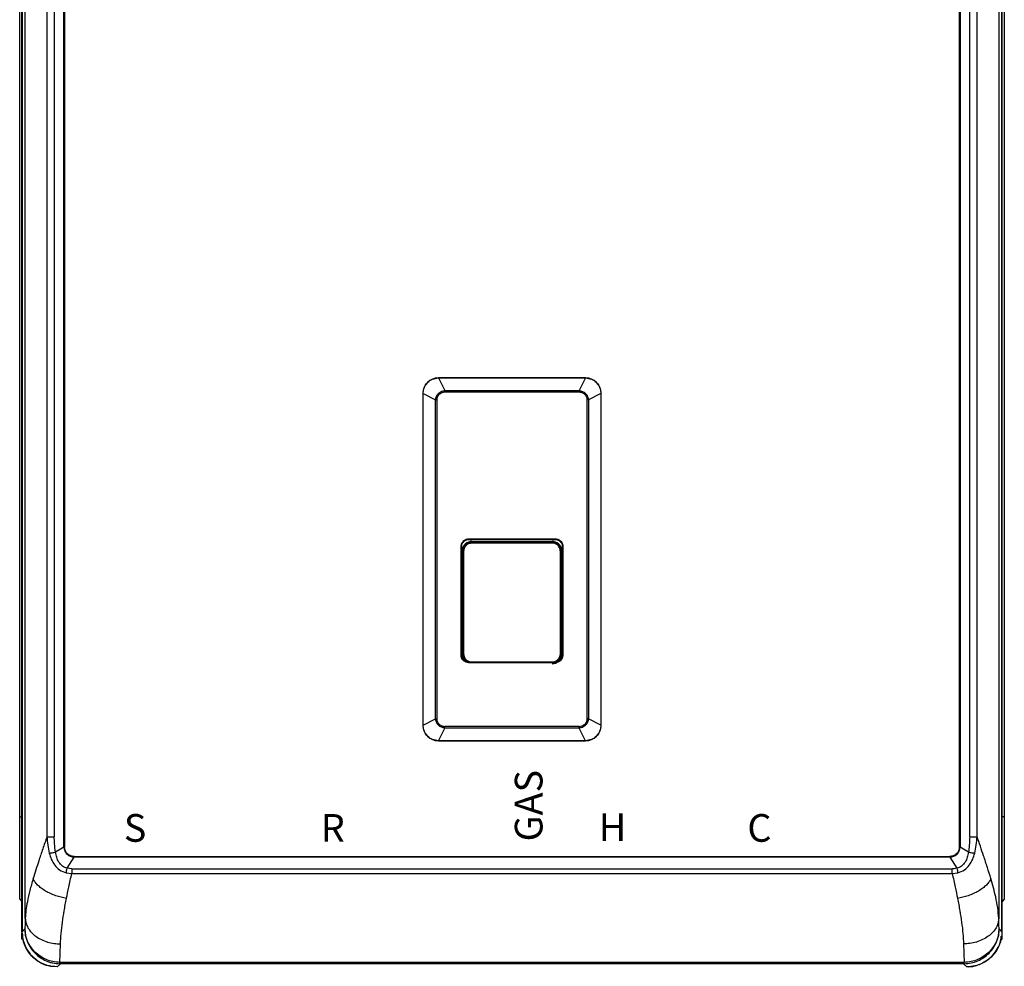
# Model space of a CAD drawing. Units: inches. Extents: x 1.9 to 13.7, y 2.2 to 8.6.
# Drawn here: x 8.7 to 10.7, y 4.8 to 6.7 of the extents above; entities that cross this region are included whole.
import ezdxf

# ---------------------------------------------------------------- set-up
doc = ezdxf.new("R2010")
doc.units = ezdxf.units.IN
doc.header["$MEASUREMENT"] = 0
doc.styles.add('ROMANS', font='romans.shx')

# ---------------------------------------------------------------- blocks, each defined once
blk = doc.blocks.new('B1')
at = {"color": 7, "linetype": 'Continuous', "lineweight": 25}
for p, q in [((-0.9911, 0.3735), (-0.9911, 1.8674)), ((-0.9907, 1.8674), (-0.9907, -1.1205)), ((-0.9907, 1.8674), (-0.9907, -1.1205)), ((0.9907, 0.1342), (0.9907, 1.8674)), ((0.9911, 0.3735), (0.9911, 1.8674)), ((-0.9843, -1.0936), (-0.9843, 1.8405)), ((0.9843, 1.8405), (0.9843, -1.0936)), ((-0.9061, -0.9491), (-0.9061, 1.696)), ((-0.9048, 1.696), (-0.9048, -0.9491)), ((0.9048, -0.9491), (0.9048, 1.696)), ((0.9061, 1.696), (0.9061, -0.9491)), ((-0.9404, 1.6754), (-0.9404, -0.9285)), ((-0.9256, 1.6754), (-0.9256, -0.9285)), ((0.9256, -0.9285), (0.9256, 1.6754)), ((0.9404, -0.9285), (0.9404, 1.6754)), ((-0.9956, -0.8879), (-0.9956, 1.6348)), ((0.9956, 1.6348), (0.9956, 0.1274)), ((-0.9911, -1.1205), (-0.9911, 0.3735)), ((0.9911, 0.1274), (0.9911, 0.3735)), ((0.9907, -1.1205), (0.9907, 0.1342)), ((0.9911, -1.1205), (0.9911, 0.1274)), ((0.9956, 0.1274), (0.9956, -0.8879)), ((-0.1487, 0), (-0.1487, -0.0002)), ((0.1487, 0), (-0.1487, 0)), ((0.1487, 0), (0.1487, -0.0002)), ((-0.1485, -0.0002), (-0.1358, -0.0258)), ((-0.1485, -0.0002), (0.1485, -0.0002)), ((0.1485, -0.0002), (0.1358, -0.0258)), ((-0.1802, -0.0315), (-0.1799, -0.0315)), ((-0.1802, -0.0315), (-0.1802, -0.7028)), ((-0.1799, -0.0317), (-0.1544, -0.0445)), ((-0.1799, -0.7026), (-0.1799, -0.0317)), ((0.1799, -0.0317), (0.1544, -0.0445)), ((0.1802, -0.0315), (0.1799, -0.0315)), ((0.1799, -0.0317), (0.1799, -0.7026)), ((0.1802, -0.7028), (0.1802, -0.0315)), ((-0.1544, -0.6898), (-0.1544, -0.0445)), ((-0.1516, -0.6898), (-0.1516, -0.0445)), ((0.1516, -0.0445), (0.1516, -0.6898)), ((0.1544, -0.0445), (0.1544, -0.6898)), ((-0.0874, -0.3256), (0.0874, -0.3256)), ((-0.0874, -0.3269), (0.0874, -0.3269)), ((-0.0811, -0.3329), (-0.0817, -0.3323)), ((-0.0809, -0.331), (0.0809, -0.331)), ((0.0811, -0.3329), (0.0817, -0.3323)), ((-0.1028, -0.5609), (-0.1028, -0.341)), ((-0.1015, -0.5609), (-0.1015, -0.341)), ((-0.1009, -0.5609), (-0.1009, -0.3483)), ((-0.0978, -0.351), (-0.0991, -0.351)), ((0.0978, -0.351), (0.0991, -0.351)), ((0.1009, -0.3483), (0.1009, -0.5609)), ((0.1015, -0.341), (0.1015, -0.5609)), ((0.1028, -0.341), (0.1028, -0.5609)), ((-0.1009, -0.5609), (-0.1015, -0.5609)), ((-0.0991, -0.5581), (-0.0998, -0.5588)), ((0.0991, -0.5581), (0.0997, -0.5588)), ((0.1009, -0.5609), (0.1015, -0.5609)), ((-0.1799, -0.7026), (-0.1544, -0.6898)), ((0.1799, -0.7026), (0.1544, -0.6898)), ((-0.1802, -0.7028), (-0.1799, -0.7028)), ((-0.1485, -0.734), (-0.1358, -0.7085)), ((0.1485, -0.734), (0.1358, -0.7085)), ((0.1802, -0.7028), (0.1799, -0.7028)), ((-0.1487, -0.7343), (-0.1487, -0.734)), ((-0.1487, -0.7343), (0.1487, -0.7343)), ((0.1485, -0.734), (-0.1485, -0.734)), ((0.1487, -0.7343), (0.1487, -0.734)), ((-0.9956, -1.0546), (-0.9956, -0.8879)), ((-0.9956, -0.8879), (-0.9911, -0.8879)), ((0.9956, -0.8879), (0.9911, -0.8879)), ((0.9956, -0.8879), (0.9956, -1.0546)), ((-0.9288, -0.9285), (-0.9256, -0.9285)), ((0.9256, -0.9285), (0.9288, -0.9285)), ((-0.9061, -0.9491), (-0.923, -0.9595)), ((-0.9061, -0.9491), (-0.9048, -0.9491)), ((0.9048, -0.9491), (0.9061, -0.9491)), ((0.923, -0.9595), (0.9061, -0.9491)), ((-0.8995, -0.9922), (-0.8856, -0.9696)), ((-0.8856, -0.9683), (-0.8856, -0.9696)), ((-0.8856, -0.9683), (0.8856, -0.9683)), ((0.8856, -0.9696), (-0.8856, -0.9696)), ((0.8856, -0.9696), (0.8856, -0.9683)), ((0.8856, -0.9696), (0.8995, -0.9922)), ((-0.8902, -0.9933), (-0.8995, -0.9922)), ((-0.8902, -0.9933), (-0.8902, -0.9965)), ((-0.8902, -0.9933), (0.8902, -0.9933)), ((0.8902, -0.9965), (0.8902, -0.9933)), ((-0.9016, -1.0013), (-0.8902, -1.0029)), ((-0.8902, -1.0029), (0.8902, -1.0029)), ((0.8902, -1.0029), (0.9016, -1.0013)), ((-0.9956, -1.0546), (-0.9911, -1.0591)), ((0.9956, -1.0546), (0.9911, -1.0591)), ((-0.985, -1.1148), (-0.9907, -1.1205)), ((0.9907, -1.1205), (0.985, -1.1148)), ((-0.9911, -1.1357), (-0.9911, -1.1227)), ((0.9911, -1.1357), (0.9911, -1.122)), ((-0.989, -1.1357), (-0.9911, -1.1357)), ((-0.9143, -1.1825), (-0.9131, -1.1452)), ((0.9131, -1.1452), (0.9143, -1.1825)), ((0.9886, -1.1357), (0.9911, -1.1357)), ((-0.9196, -1.1916), (-0.9133, -1.1854)), ((-0.9133, -1.1825), (-0.9143, -1.1825)), ((0.9133, -1.1825), (-0.9133, -1.1825)), ((-0.9133, -1.1825), (-0.9133, -1.1854)), ((0.9133, -1.1854), (-0.9133, -1.1854)), ((0.9143, -1.1825), (0.9133, -1.1825)), ((0.9133, -1.1854), (0.9133, -1.1825)), ((0.9133, -1.1854), (0.9196, -1.1916))]:
    blk.add_line(p, q, dxfattribs=at)
at = {"color": 8, "linetype": 'Continuous', "lineweight": 25}
for p, q in [((0.9907, 0.1274), (0.9907, 1.8674)), ((0.9907, -1.1205), (0.9907, 0.1274)), ((-0.0874, -0.3269), (-0.0874, -0.3274)), ((-0.0811, -0.3329), (-0.0859, -0.334)), ((0.0859, -0.3338), (0.0811, -0.3329)), ((0.0874, -0.3274), (0.0874, -0.3269)), ((-0.101, -0.341), (-0.1015, -0.341)), ((0.101, -0.341), (0.1015, -0.341)), ((-0.0814, -0.5763), (-0.0874, -0.5763)), ((-0.0867, -0.5752), (-0.0811, -0.5761)), ((-0.0811, -0.5761), (-0.0811, -0.5762)), ((0.0811, -0.5761), (0.0866, -0.5749)), ((0.0811, -0.5761), (0.0811, -0.5762)), ((0.0874, -0.5763), (0.0812, -0.5763))]:
    blk.add_line(p, q, dxfattribs=at)
at = {"color": 7, "linetype": 'Continuous', "lineweight": 25, "flags": 128}
for points in [[(-0.0991, -0.351), (-0.0991, -0.4194), (-0.0991, -0.4648), (-0.0991, -0.511), (-0.0991, -0.5581)], [(-0.0978, -0.351), (-0.0978, -0.4194), (-0.0978, -0.4648), (-0.0978, -0.511), (-0.0978, -0.5581)], [(0.0978, -0.5581), (0.0978, -0.4857), (0.0978, -0.4399), (0.0978, -0.395), (0.0978, -0.351)], [(0.0991, -0.5581), (0.0991, -0.4857), (0.0991, -0.4399), (0.0991, -0.395), (0.0991, -0.351)], [(-0.0978, -0.5581), (-0.098, -0.5581), (-0.0983, -0.5581), (-0.0985, -0.5581), (-0.0987, -0.5581), (-0.0989, -0.5581), (-0.099, -0.5581), (-0.0991, -0.5581), (-0.0991, -0.5581)], [(0.0978, -0.5581), (0.098, -0.5581), (0.0983, -0.5581), (0.0985, -0.5581), (0.0987, -0.5581), (0.0989, -0.5581), (0.099, -0.5581), (0.0991, -0.5581), (0.0991, -0.5581)]]:
    blk.add_lwpolyline(points, dxfattribs=at)
at = {"color": 7, "linetype": 'Continuous', "lineweight": 25}
for centre, radius, start, end in [((-0.1487, -0.0315), 0.0315, 90, 180), ((0.1487, -0.0315), 0.0315, 360, 90), ((-0.0809, -0.3513), 0.0203, 90, 173.4857), ((-0.0671, -0.334), 0.014, 175.78, 181.3353), ((0.0809, -0.3513), 0.0203, 6.5143, 90), ((0.0671, -0.334), 0.014, 358.6647, 4.22), ((-0.0809, -0.5581), 0.0203, 186.5143, 219.6732), ((-0.0874, -0.5609), 0.0135, 225.3864, 252.3122), ((-0.0653, -0.5751), 0.0157, 178.8174, 183.7356), ((0.0809, -0.5581), 0.0203, 270, 353.4857), ((0.0653, -0.5751), 0.0157, 356.2644, 1.1826), ((0.0874, -0.5609), 0.0135, 288.3285, 314.6136), ((-0.1487, -0.7028), 0.0315, 180, 270), ((0.1487, -0.7028), 0.0315, 270, 360)]:
    blk.add_arc(centre, radius, start, end, dxfattribs=at)
for points, knots in [([(-0.1799, -0.0315), (-0.1795, -0.0274), (-0.1785, -0.0192), (-0.1713, -0.0088), (-0.1609, -0.0016), (-0.1527, -0.0007), (-0.1487, -0.0002)], [0, 0, 0, 0, 0.25117, 0.501566, 0.751178, 1, 1, 1, 1]), ([(-0.1485, -0.0002), (-0.1486, -0.0002), (-0.1486, -0.0002), (-0.1486, -0.0002), (-0.1487, -0.0002)], [0, 0, 0, 0, 0.559809, 1, 1, 1, 1]), ([(0.1485, -0.0002), (0.1486, -0.0002), (0.1486, -0.0002), (0.1486, -0.0002), (0.1487, -0.0002)], [0, 0, 0, 0, 0.559809, 1, 1, 1, 1]), ([(0.1487, -0.0002), (0.1527, -0.0007), (0.1609, -0.0016), (0.1713, -0.0088), (0.1785, -0.0192), (0.1795, -0.0274), (0.1799, -0.0315)], [0, 0, 0, 0, 0.248822, 0.498434, 0.74883, 1, 1, 1, 1]), ([(-0.1799, -0.0315), (-0.1799, -0.0316), (-0.1799, -0.0316), (-0.1799, -0.0316), (-0.1799, -0.0317)], [0, 0, 0, 0, 0.560251, 1, 1, 1, 1]), ([(-0.1544, -0.0445), (-0.154, -0.0422), (-0.1533, -0.0373), (-0.1489, -0.0311), (-0.1427, -0.0268), (-0.138, -0.0261), (-0.1358, -0.0258)], [0, 0, 0, 0, 0.239477, 0.507408, 0.767346, 1, 1, 1, 1]), ([(-0.1516, -0.0445), (-0.1513, -0.0421), (-0.1507, -0.0374), (-0.1464, -0.0322), (-0.1411, -0.0291), (-0.1376, -0.0288), (-0.1358, -0.0286)], [0, 0, 0, 0, 0.279845, 0.569215, 0.7847, 1, 1, 1, 1]), ([(-0.1358, -0.0258), (-0.132, -0.0258), (-0.1234, -0.0258), (-0.1088, -0.0258), (-0.0908, -0.0258), (-0.0705, -0.0258), (-0.0498, -0.0258), (-0.0309, -0.0258), (-0.0147, -0.0258), (-0.0004, -0.0258), (0.014, -0.0258), (0.0303, -0.0258), (0.0495, -0.0258), (0.0703, -0.0258), (0.0907, -0.0258), (0.1087, -0.0258), (0.1233, -0.0258), (0.132, -0.0258), (0.1358, -0.0258)], [0, 0, 0, 0, 0.041709, 0.095122, 0.16108, 0.240235, 0.320161, 0.389632, 0.449344, 0.498852, 0.547828, 0.60833, 0.679013, 0.759029, 0.838444, 0.904618, 0.958187, 1, 1, 1, 1]), ([(-0.1358, -0.0258), (-0.1358, -0.0262), (-0.1358, -0.0271), (-0.1358, -0.0281), (-0.1358, -0.0286)], [0, 0, 0, 0, 0.499443, 1, 1, 1, 1]), ([(0.1358, -0.0258), (0.1358, -0.0262), (0.1358, -0.0271), (0.1358, -0.0281), (0.1358, -0.0286)], [0, 0, 0, 0, 0.500259, 1, 1, 1, 1]), ([(0.1358, -0.0258), (0.1381, -0.0262), (0.1429, -0.0269), (0.1491, -0.0313), (0.1533, -0.0375), (0.154, -0.0422), (0.1544, -0.0445)], [0, 0, 0, 0, 0.239701, 0.50862, 0.767567, 1, 1, 1, 1]), ([(0.1358, -0.0286), (0.1381, -0.0289), (0.1428, -0.0295), (0.1481, -0.0339), (0.1511, -0.0391), (0.1515, -0.0427), (0.1516, -0.0445)], [0, 0, 0, 0, 0.2798479, 0.5694603, 0.7859822, 1, 1, 1, 1]), ([(0.1799, -0.0317), (0.1799, -0.0316), (0.1799, -0.0316), (0.1799, -0.0316), (0.1799, -0.0315)], [0, 0, 0, 0, 0.559977, 1, 1, 1, 1]), ([(-0.1544, -0.0445), (-0.1539, -0.0445), (-0.1531, -0.0445), (-0.1521, -0.0445), (-0.1516, -0.0445)], [0, 0, 0, 0, 0.500384, 1, 1, 1, 1]), ([(0.1544, -0.0445), (0.1539, -0.0445), (0.1531, -0.0445), (0.1521, -0.0445), (0.1516, -0.0445)], [0, 0, 0, 0, 0.500012, 1, 1, 1, 1]), ([(-0.1028, -0.341), (-0.1025, -0.3388), (-0.102, -0.3342), (-0.0978, -0.3292), (-0.0927, -0.3261), (-0.0892, -0.3258), (-0.0874, -0.3256)], [0, 0, 0, 0, 0.279146, 0.559163, 0.780228, 1, 1, 1, 1]), ([(-0.1015, -0.341), (-0.1013, -0.3392), (-0.101, -0.3365), (-0.0992, -0.3333), (-0.0972, -0.3307), (-0.0945, -0.3287), (-0.0911, -0.3272), (-0.0887, -0.327), (-0.0874, -0.3269)], [0, 0, 0, 0, 0.239472, 0.367126, 0.499705, 0.678359, 0.82141, 1, 1, 1, 1]), ([(-0.0998, -0.3503), (-0.0994, -0.3476), (-0.0988, -0.3423), (-0.0939, -0.3364), (-0.088, -0.3329), (-0.0838, -0.3325), (-0.0817, -0.3323)], [0, 0, 0, 0, 0.279166, 0.558586, 0.779166, 1, 1, 1, 1]), ([(-0.0991, -0.351), (-0.0988, -0.3486), (-0.0983, -0.3439), (-0.0941, -0.338), (-0.0897, -0.3345), (-0.0867, -0.3341), (-0.0861, -0.3339)], [0, 0, 0, 0, 0.3026795, 0.6106153, 0.9153427, 1, 1, 1, 1]), ([(-0.0859, -0.334), (-0.0869, -0.3342), (-0.0904, -0.3348), (-0.0949, -0.3389), (-0.0985, -0.3447), (-0.0989, -0.3489), (-0.0991, -0.351)], [0, 0, 0, 0, 0.127198, 0.465368, 0.732085, 1, 1, 1, 1]), ([(-0.0811, -0.3343), (-0.0835, -0.3346), (-0.0884, -0.3352), (-0.0939, -0.3397), (-0.0972, -0.3452), (-0.0976, -0.349), (-0.0978, -0.351)], [0, 0, 0, 0, 0.280658, 0.55941, 0.779222, 1, 1, 1, 1]), ([(-0.0874, -0.3256), (-0.0874, -0.3257), (-0.0874, -0.3259), (-0.0874, -0.3262), (-0.0874, -0.3266), (-0.0874, -0.3268), (-0.0874, -0.3269), (-0.0874, -0.3269), (-0.0874, -0.3269)], [0, 0, 0, 0, 0.131767, 0.260733, 0.500199, 0.739387, 0.868258, 1, 1, 1, 1]), ([(-0.0817, -0.3323), (-0.0512, -0.3323), (0.0032, -0.3323), (0.0577, -0.3323), (0.0817, -0.3323)], [0, 0, 0, 0, 0.559984, 1, 1, 1, 1]), ([(0.0811, -0.3329), (0.0508, -0.3329), (-0.0032, -0.333), (-0.0573, -0.3329), (-0.0811, -0.3329)], [0, 0, 0, 0, 0.559992, 1, 1, 1, 1]), ([(0.0811, -0.3343), (0.0508, -0.3343), (-0.0032, -0.3343), (-0.0573, -0.3343), (-0.0811, -0.3343)], [0, 0, 0, 0, 0.559992, 1, 1, 1, 1]), ([(0.0978, -0.351), (0.0975, -0.3485), (0.0968, -0.3436), (0.0924, -0.3381), (0.0869, -0.3349), (0.083, -0.3345), (0.0811, -0.3343)], [0, 0, 0, 0, 0.280065, 0.558397, 0.778776, 1, 1, 1, 1]), ([(0.0817, -0.3323), (0.0844, -0.3326), (0.0897, -0.3333), (0.0956, -0.3381), (0.0991, -0.3441), (0.0995, -0.3482), (0.0997, -0.3503)], [0, 0, 0, 0, 0.279884, 0.559532, 0.779777, 1, 1, 1, 1]), ([(0.0991, -0.351), (0.0987, -0.3483), (0.0981, -0.343), (0.0932, -0.3372), (0.0888, -0.3342), (0.0864, -0.3339), (0.0859, -0.3338)], [0, 0, 0, 0, 0.340061, 0.677964, 0.945458, 1, 1, 1, 1]), ([(0.0874, -0.3256), (0.0874, -0.3257), (0.0874, -0.3259), (0.0874, -0.3262), (0.0874, -0.3266), (0.0874, -0.3268), (0.0874, -0.3269), (0.0874, -0.3269), (0.0874, -0.3269)], [0, 0, 0, 0, 0.131779, 0.260645, 0.499685, 0.739143, 0.868147, 1, 1, 1, 1]), ([(0.0874, -0.3256), (0.0897, -0.3259), (0.0942, -0.3265), (0.0993, -0.3306), (0.1023, -0.3357), (0.1027, -0.3392), (0.1028, -0.341)], [0, 0, 0, 0, 0.2792502, 0.5592966, 0.780314, 1, 1, 1, 1]), ([(0.0874, -0.3269), (0.0887, -0.327), (0.0911, -0.3272), (0.0945, -0.3287), (0.0972, -0.3307), (0.0992, -0.3333), (0.101, -0.3365), (0.1013, -0.3392), (0.1015, -0.341)], [0, 0, 0, 0, 0.178922, 0.322068, 0.500205, 0.632821, 0.760505, 1, 1, 1, 1]), ([(-0.1028, -0.341), (-0.1027, -0.341), (-0.1023, -0.341), (-0.1019, -0.341), (-0.1015, -0.341), (-0.1015, -0.341), (-0.1015, -0.341)], [0, 0, 0, 0, 0.249986, 0.499972, 0.749966, 1, 1, 1, 1]), ([(0.1028, -0.341), (0.1027, -0.341), (0.1023, -0.341), (0.1019, -0.341), (0.1015, -0.341), (0.1015, -0.341), (0.1015, -0.341)], [0, 0, 0, 0, 0.249986, 0.499972, 0.749966, 1, 1, 1, 1]), ([(-0.0874, -0.5763), (-0.0897, -0.576), (-0.0942, -0.5754), (-0.0993, -0.5713), (-0.1023, -0.5662), (-0.1027, -0.5626), (-0.1028, -0.5609)], [0, 0, 0, 0, 0.27925, 0.559296, 0.780311, 1, 1, 1, 1]), ([(-0.1028, -0.5609), (-0.1027, -0.5609), (-0.1023, -0.5609), (-0.1019, -0.5609), (-0.1015, -0.5609), (-0.1015, -0.5609), (-0.1015, -0.5609)], [0, 0, 0, 0, 0.249986, 0.499972, 0.749966, 1, 1, 1, 1]), ([(-0.0874, -0.5749), (-0.0887, -0.5748), (-0.0911, -0.5746), (-0.0945, -0.5732), (-0.0972, -0.5711), (-0.0992, -0.5686), (-0.101, -0.5653), (-0.1013, -0.5626), (-0.1015, -0.5609)], [0, 0, 0, 0, 0.178922, 0.322068, 0.500205, 0.632821, 0.760505, 1, 1, 1, 1]), ([(-0.0915, -0.5735), (-0.0929, -0.5726), (-0.0962, -0.5704), (-0.0991, -0.565), (-0.0996, -0.5609), (-0.0998, -0.5588)], [0, 0, 0, 0, 0.299934, 0.650044, 1, 1, 1, 1]), ([(-0.0991, -0.5581), (-0.0987, -0.5608), (-0.0981, -0.5661), (-0.0932, -0.5718), (-0.089, -0.5748), (-0.0868, -0.5751), (-0.0867, -0.5752)], [0, 0, 0, 0, 0.350339, 0.700742, 0.97707, 1, 1, 1, 1]), ([(-0.0978, -0.5581), (-0.0975, -0.5606), (-0.0968, -0.5655), (-0.0924, -0.5709), (-0.0869, -0.5742), (-0.083, -0.5746), (-0.0811, -0.5748)], [0, 0, 0, 0, 0.279422, 0.558933, 0.779397, 1, 1, 1, 1]), ([(-0.0874, -0.5763), (-0.0874, -0.5762), (-0.0874, -0.576), (-0.0874, -0.5757), (-0.0874, -0.5753), (-0.0874, -0.5751), (-0.0874, -0.5749), (-0.0874, -0.5749), (-0.0874, -0.5749)], [0, 0, 0, 0, 0.1317799, 0.2606469, 0.4996882, 0.7391479, 0.8681423, 1, 1, 1, 1]), ([(-0.0811, -0.5748), (-0.0508, -0.5748), (0.0032, -0.5748), (0.0573, -0.5748), (0.0811, -0.5748)], [0, 0, 0, 0, 0.559992, 1, 1, 1, 1]), ([(-0.0811, -0.5761), (-0.0508, -0.5761), (0.0032, -0.5761), (0.0573, -0.5761), (0.0811, -0.5761)], [0, 0, 0, 0, 0.559992, 1, 1, 1, 1]), ([(0.0811, -0.5748), (0.0835, -0.5745), (0.0884, -0.5738), (0.0939, -0.5694), (0.0972, -0.5639), (0.0976, -0.56), (0.0978, -0.5581)], [0, 0, 0, 0, 0.279879, 0.559522, 0.779773, 1, 1, 1, 1]), ([(0.0866, -0.5749), (0.0873, -0.5748), (0.0906, -0.5742), (0.0949, -0.5702), (0.0985, -0.5644), (0.0989, -0.5602), (0.0991, -0.5581)], [0, 0, 0, 0, 0.097632, 0.447999, 0.724002, 1, 1, 1, 1]), ([(0.1028, -0.5609), (0.1025, -0.5631), (0.102, -0.5676), (0.0978, -0.5727), (0.0927, -0.5757), (0.0892, -0.5761), (0.0874, -0.5763)], [0, 0, 0, 0, 0.279146, 0.559163, 0.780228, 1, 1, 1, 1]), ([(0.1015, -0.5609), (0.1013, -0.5626), (0.101, -0.5653), (0.0992, -0.5686), (0.0972, -0.5711), (0.0945, -0.5732), (0.0911, -0.5746), (0.0887, -0.5748), (0.0874, -0.5749)], [0, 0, 0, 0, 0.239472, 0.367126, 0.499705, 0.678359, 0.82141, 1, 1, 1, 1]), ([(0.0874, -0.5763), (0.0874, -0.5762), (0.0874, -0.576), (0.0874, -0.5757), (0.0874, -0.5753), (0.0874, -0.5751), (0.0874, -0.5749), (0.0874, -0.5749), (0.0874, -0.5749)], [0, 0, 0, 0, 0.131756, 0.260618, 0.499995, 0.73935, 0.868237, 1, 1, 1, 1]), ([(0.0997, -0.5588), (0.0994, -0.5614), (0.0987, -0.5666), (0.095, -0.5718), (0.0922, -0.5733), (0.0916, -0.5736)], [0, 0, 0, 0, 0.447568, 0.895286, 1, 1, 1, 1]), ([(0.1028, -0.5609), (0.1027, -0.5609), (0.1023, -0.5609), (0.1019, -0.5609), (0.1015, -0.5609), (0.1015, -0.5609), (0.1015, -0.5609)], [0, 0, 0, 0, 0.249986, 0.499972, 0.749966, 1, 1, 1, 1]), ([(-0.1358, -0.7085), (-0.1381, -0.7081), (-0.1429, -0.7074), (-0.1491, -0.703), (-0.1533, -0.6968), (-0.154, -0.6921), (-0.1544, -0.6898)], [0, 0, 0, 0, 0.2397012, 0.5086216, 0.7675678, 1, 1, 1, 1]), ([(-0.1544, -0.6898), (-0.1539, -0.6898), (-0.1531, -0.6898), (-0.1521, -0.6898), (-0.1516, -0.6898)], [0, 0, 0, 0, 0.500012, 1, 1, 1, 1]), ([(-0.1358, -0.7057), (-0.1381, -0.7054), (-0.1428, -0.7048), (-0.1481, -0.7004), (-0.1511, -0.6952), (-0.1515, -0.6916), (-0.1516, -0.6898)], [0, 0, 0, 0, 0.279848, 0.569461, 0.785985, 1, 1, 1, 1]), ([(0.1516, -0.6898), (0.1513, -0.6922), (0.1507, -0.6969), (0.1464, -0.7021), (0.1411, -0.7052), (0.1376, -0.7055), (0.1358, -0.7057)], [0, 0, 0, 0, 0.279844, 0.569215, 0.7847, 1, 1, 1, 1]), ([(0.1544, -0.6898), (0.154, -0.6921), (0.1533, -0.697), (0.1489, -0.7032), (0.1427, -0.7074), (0.138, -0.7082), (0.1358, -0.7085)], [0, 0, 0, 0, 0.239477, 0.507407, 0.767346, 1, 1, 1, 1]), ([(0.1544, -0.6898), (0.1539, -0.6898), (0.1531, -0.6898), (0.1521, -0.6898), (0.1516, -0.6898)], [0, 0, 0, 0, 0.500384, 1, 1, 1, 1]), ([(-0.1799, -0.7026), (-0.1799, -0.7027), (-0.1799, -0.7027), (-0.1799, -0.7027), (-0.1799, -0.7028)], [0, 0, 0, 0, 0.5594322, 1, 1, 1, 1]), ([(-0.1487, -0.734), (-0.1527, -0.7336), (-0.1609, -0.7326), (-0.1713, -0.7254), (-0.1785, -0.7151), (-0.1795, -0.7069), (-0.1799, -0.7028)], [0, 0, 0, 0, 0.248822, 0.498435, 0.748831, 1, 1, 1, 1]), ([(-0.1358, -0.7085), (-0.1358, -0.7081), (-0.1358, -0.7072), (-0.1358, -0.7062), (-0.1358, -0.7056)], [0, 0, 0, 0, 0.500248, 1, 1, 1, 1]), ([(0.1358, -0.7085), (0.132, -0.7085), (0.1234, -0.7085), (0.1088, -0.7085), (0.0908, -0.7085), (0.0705, -0.7085), (0.0498, -0.7085), (0.0309, -0.7085), (0.0147, -0.7085), (0.0004, -0.7085), (-0.014, -0.7085), (-0.0303, -0.7085), (-0.0495, -0.7085), (-0.0703, -0.7085), (-0.0907, -0.7085), (-0.1087, -0.7085), (-0.1233, -0.7085), (-0.132, -0.7085), (-0.1358, -0.7085)], [0, 0, 0, 0, 0.041709, 0.095122, 0.16108, 0.240235, 0.320161, 0.389632, 0.449344, 0.498852, 0.547828, 0.60833, 0.679013, 0.759029, 0.838444, 0.904618, 0.958187, 1, 1, 1, 1]), ([(0.1358, -0.7085), (0.1358, -0.7081), (0.1358, -0.7072), (0.1358, -0.7062), (0.1358, -0.7057)], [0, 0, 0, 0, 0.499453, 1, 1, 1, 1]), ([(0.1799, -0.7028), (0.1795, -0.7069), (0.1785, -0.7151), (0.1713, -0.7254), (0.1609, -0.7326), (0.1527, -0.7336), (0.1487, -0.734)], [0, 0, 0, 0, 0.251169, 0.501565, 0.751178, 1, 1, 1, 1]), ([(0.1799, -0.7028), (0.1799, -0.7027), (0.1799, -0.7027), (0.1799, -0.7027), (0.1799, -0.7026)], [0, 0, 0, 0, 0.560524, 1, 1, 1, 1]), ([(-0.1487, -0.734), (-0.1486, -0.734), (-0.1486, -0.734), (-0.1486, -0.734), (-0.1485, -0.734)], [0, 0, 0, 0, 0.560218, 1, 1, 1, 1]), ([(0.1485, -0.734), (0.1486, -0.734), (0.1486, -0.734), (0.1486, -0.734), (0.1487, -0.734)], [0, 0, 0, 0, 0.559809, 1, 1, 1, 1]), ([(-0.9404, -0.9285), (-0.9433, -0.9366), (-0.9491, -0.9529), (-0.9586, -0.9818), (-0.9647, -1.0012), (-0.9684, -1.0131)], [0, 0, 0, 0, 0.2776054, 0.5563377, 1, 1, 1, 1]), ([(-0.9404, -0.9285), (-0.94, -0.934), (-0.9393, -0.9452), (-0.937, -0.9561), (-0.9358, -0.9616)], [0, 0, 0, 0, 0.498909, 1, 1, 1, 1]), ([(-0.9404, -0.9285), (-0.9397, -0.9285), (-0.9384, -0.9285), (-0.9355, -0.9285), (-0.9323, -0.9285), (-0.93, -0.9285), (-0.9288, -0.9285)], [0, 0, 0, 0, 0.250005, 0.499999, 0.749999, 1, 1, 1, 1]), ([(-0.923, -0.9595), (-0.9239, -0.9538), (-0.9253, -0.9435), (-0.9255, -0.9331), (-0.9256, -0.9285)], [0, 0, 0, 0, 0.55989, 1, 1, 1, 1]), ([(0.9256, -0.9285), (0.9254, -0.9343), (0.9252, -0.9447), (0.9237, -0.955), (0.923, -0.9595)], [0, 0, 0, 0, 0.559888, 1, 1, 1, 1]), ([(0.9288, -0.9285), (0.93, -0.9285), (0.9323, -0.9285), (0.9355, -0.9285), (0.9384, -0.9285), (0.9397, -0.9285), (0.9404, -0.9285)], [0, 0, 0, 0, 0.250001, 0.500001, 0.749995, 1, 1, 1, 1]), ([(0.9358, -0.9616), (0.937, -0.9561), (0.9393, -0.9452), (0.94, -0.934), (0.9404, -0.9285)], [0, 0, 0, 0, 0.501093, 1, 1, 1, 1]), ([(0.9684, -1.0131), (0.9661, -1.0056), (0.9615, -0.9905), (0.9522, -0.9624), (0.9449, -0.9413), (0.9404, -0.9285)], [0, 0, 0, 0, 0.28333, 0.563462, 1, 1, 1, 1]), ([(-0.9061, -0.9491), (-0.9057, -0.9518), (-0.905, -0.9571), (-0.9002, -0.9637), (-0.8936, -0.9685), (-0.8883, -0.9692), (-0.8856, -0.9696)], [0, 0, 0, 0, 0.250554, 0.499335, 0.748528, 1, 1, 1, 1]), ([(-0.8856, -0.9683), (-0.8884, -0.968), (-0.8941, -0.9672), (-0.9004, -0.9621), (-0.9041, -0.9557), (-0.9046, -0.9513), (-0.9048, -0.9491)], [0, 0, 0, 0, 0.280193, 0.560255, 0.780209, 1, 1, 1, 1]), ([(0.8856, -0.9696), (0.8883, -0.9692), (0.8936, -0.9685), (0.9002, -0.9637), (0.905, -0.9571), (0.9057, -0.9518), (0.9061, -0.9491)], [0, 0, 0, 0, 0.251471, 0.500663, 0.749444, 1, 1, 1, 1]), ([(0.9048, -0.9491), (0.9044, -0.9519), (0.9037, -0.9576), (0.8986, -0.9639), (0.8923, -0.9676), (0.8878, -0.9681), (0.8856, -0.9683)], [0, 0, 0, 0, 0.2793404, 0.5585462, 0.7789704, 1, 1, 1, 1]), ([(-0.9358, -0.9616), (-0.935, -0.9614), (-0.9332, -0.9612), (-0.9299, -0.9607), (-0.9264, -0.9601), (-0.9242, -0.9597), (-0.923, -0.9595)], [0, 0, 0, 0, 0.2456854, 0.4999976, 0.7543107, 1, 1, 1, 1]), ([(-0.9358, -0.9616), (-0.9346, -0.9658), (-0.9321, -0.9743), (-0.9251, -0.986), (-0.9152, -0.9963), (-0.9062, -0.9996), (-0.9016, -1.0013)], [0, 0, 0, 0, 0.236874, 0.482012, 0.737029, 1, 1, 1, 1]), ([(-0.8995, -0.9922), (-0.9012, -0.9917), (-0.9046, -0.9908), (-0.9107, -0.9869), (-0.9166, -0.98), (-0.9212, -0.9701), (-0.9224, -0.963), (-0.923, -0.9595)], [0, 0, 0, 0, 0.122717, 0.247572, 0.499063, 0.751666, 1, 1, 1, 1]), ([(0.923, -0.9595), (0.9224, -0.963), (0.9212, -0.9701), (0.9166, -0.98), (0.9107, -0.9869), (0.9046, -0.9908), (0.9012, -0.9917), (0.8995, -0.9922)], [0, 0, 0, 0, 0.248308, 0.500881, 0.752346, 0.877181, 1, 1, 1, 1]), ([(0.9016, -1.0013), (0.9062, -0.9996), (0.9152, -0.9963), (0.9251, -0.986), (0.9321, -0.9743), (0.9346, -0.9658), (0.9358, -0.9616)], [0, 0, 0, 0, 0.2629696, 0.5179875, 0.7631257, 1, 1, 1, 1]), ([(0.923, -0.9595), (0.9242, -0.9597), (0.9264, -0.9601), (0.9299, -0.9607), (0.9332, -0.9612), (0.935, -0.9614), (0.9358, -0.9616)], [0, 0, 0, 0, 0.245689, 0.500002, 0.754315, 1, 1, 1, 1]), ([(-0.9016, -1.0013), (-0.9013, -0.9998), (-0.9006, -0.9969), (-0.8999, -0.9938), (-0.8995, -0.9922)], [0, 0, 0, 0, 0.500004, 1, 1, 1, 1]), ([(0.8995, -0.9922), (0.8978, -0.9926), (0.8947, -0.9932), (0.8916, -0.9933), (0.8902, -0.9933)], [0, 0, 0, 0, 0.559785, 1, 1, 1, 1]), ([(0.8995, -0.9922), (0.8999, -0.9938), (0.9006, -0.9969), (0.9013, -0.9998), (0.9016, -1.0013)], [0, 0, 0, 0, 0.499997, 1, 1, 1, 1]), ([(-0.9684, -1.0131), (-0.9707, -1.0211), (-0.9753, -1.0373), (-0.98, -1.0585), (-0.9832, -1.0774), (-0.9839, -1.0882), (-0.9843, -1.0936)], [0, 0, 0, 0, 0.274893, 0.55356, 0.775521, 1, 1, 1, 1]), ([(-0.9009, -1.053), (-0.9045, -1.0523), (-0.9119, -1.051), (-0.9229, -1.0477), (-0.9336, -1.0434), (-0.9435, -1.0383), (-0.9523, -1.0324), (-0.9594, -1.0261), (-0.965, -1.0196), (-0.9673, -1.0153), (-0.9684, -1.0131)], [0, 0, 0, 0, 0.119234, 0.243209, 0.37073, 0.5, 0.629269, 0.756791, 0.880765, 1, 1, 1, 1]), ([(-0.9009, -1.053), (-0.8994, -1.0454), (-0.896, -1.029), (-0.8923, -1.012), (-0.8902, -1.0029)], [0, 0, 0, 0, 0.465085, 1, 1, 1, 1]), ([(-0.8902, -0.9965), (-0.8902, -0.9976), (-0.8902, -0.9998), (-0.8902, -1.0019), (-0.8902, -1.0029)], [0, 0, 0, 0, 0.5000015, 1, 1, 1, 1]), ([(0.8902, -1.0029), (0.8902, -1.0019), (0.8902, -0.9998), (0.8902, -0.9976), (0.8902, -0.9965)], [0, 0, 0, 0, 0.4999985, 1, 1, 1, 1]), ([(0.8902, -1.0029), (0.8923, -1.012), (0.896, -1.029), (0.8994, -1.0454), (0.9009, -1.053)], [0, 0, 0, 0, 0.534848, 1, 1, 1, 1]), ([(0.9684, -1.0131), (0.9673, -1.0153), (0.965, -1.0196), (0.9594, -1.0261), (0.9523, -1.0324), (0.9435, -1.0383), (0.9336, -1.0434), (0.9229, -1.0477), (0.9119, -1.051), (0.9045, -1.0523), (0.9009, -1.053)], [0, 0, 0, 0, 0.119235, 0.243209, 0.370731, 0.5, 0.62927, 0.756792, 0.880765, 1, 1, 1, 1]), ([(0.9843, -1.0936), (0.9838, -1.0867), (0.9827, -1.0729), (0.9787, -1.052), (0.9739, -1.0321), (0.9702, -1.0194), (0.9684, -1.0131)], [0, 0, 0, 0, 0.285301, 0.566252, 0.784398, 1, 1, 1, 1]), ([(-0.9131, -1.1452), (-0.9128, -1.1383), (-0.9121, -1.1241), (-0.9094, -1.1017), (-0.9057, -1.0779), (-0.9026, -1.0615), (-0.9009, -1.053)], [0, 0, 0, 0, 0.242753, 0.500658, 0.740833, 1, 1, 1, 1]), ([(0.9009, -1.053), (0.9026, -1.0615), (0.9057, -1.0779), (0.9094, -1.1017), (0.9121, -1.1241), (0.9128, -1.1383), (0.9131, -1.1452)], [0, 0, 0, 0, 0.259198, 0.499341, 0.757248, 1, 1, 1, 1]), ([(-0.9843, -1.0936), (-0.9844, -1.0977), (-0.9847, -1.1049), (-0.9849, -1.1118), (-0.985, -1.1148)], [0, 0, 0, 0, 0.560286, 1, 1, 1, 1]), ([(-0.9843, -1.0936), (-0.984, -1.0968), (-0.9833, -1.1032), (-0.9792, -1.1127), (-0.9725, -1.1218), (-0.9633, -1.13), (-0.952, -1.1367), (-0.9394, -1.1415), (-0.9263, -1.1445), (-0.9174, -1.145), (-0.9131, -1.1452)], [0, 0, 0, 0, 0.11686, 0.240296, 0.368897, 0.5, 0.631103, 0.759704, 0.88314, 1, 1, 1, 1]), ([(0.9843, -1.0936), (0.984, -1.0967), (0.9833, -1.1032), (0.9792, -1.1127), (0.9725, -1.1218), (0.9633, -1.13), (0.952, -1.1367), (0.9394, -1.1415), (0.9263, -1.1445), (0.9174, -1.145), (0.9131, -1.1452)], [0, 0, 0, 0, 0.11674, 0.240282, 0.368817, 0.5, 0.631184, 0.759718, 0.88326, 1, 1, 1, 1]), ([(0.985, -1.1148), (0.9849, -1.1109), (0.9846, -1.1041), (0.9844, -1.0968), (0.9843, -1.0936)], [0, 0, 0, 0, 0.559687, 1, 1, 1, 1]), ([(-0.9143, -1.1825), (-0.919, -1.1822), (-0.9285, -1.1815), (-0.942, -1.1771), (-0.9543, -1.1705), (-0.965, -1.1618), (-0.9736, -1.1515), (-0.98, -1.1399), (-0.9841, -1.1276), (-0.9847, -1.119), (-0.985, -1.1148)], [0, 0, 0, 0, 0.125859, 0.251956, 0.377152, 0.502547, 0.627331, 0.751499, 0.875833, 1, 1, 1, 1]), ([(-0.985, -1.1148), (-0.9849, -1.1179), (-0.9846, -1.124), (-0.9827, -1.1327), (-0.9794, -1.1425), (-0.9738, -1.1531), (-0.9651, -1.1639), (-0.9544, -1.1729), (-0.9441, -1.1787), (-0.9354, -1.182), (-0.9263, -1.1845), (-0.9192, -1.185), (-0.9145, -1.1853)], [0, 0, 0, 0, 0.088189, 0.16808, 0.248619, 0.372708, 0.497411, 0.625436, 0.747892, 0.811689, 0.874973, 1, 1, 1, 1]), ([(0.985, -1.1148), (0.9847, -1.119), (0.9841, -1.1276), (0.98, -1.1399), (0.9736, -1.1515), (0.965, -1.1618), (0.9543, -1.1705), (0.942, -1.1771), (0.9285, -1.1815), (0.919, -1.1822), (0.9143, -1.1825)], [0, 0, 0, 0, 0.124167, 0.248501, 0.372669, 0.497454, 0.622849, 0.748045, 0.874141, 1, 1, 1, 1]), ([(0.9145, -1.1853), (0.9192, -1.185), (0.9287, -1.1843), (0.9421, -1.1798), (0.9544, -1.173), (0.9651, -1.1639), (0.9738, -1.1531), (0.9794, -1.1425), (0.9827, -1.1327), (0.9846, -1.124), (0.9849, -1.1179), (0.985, -1.1148)], [0, 0, 0, 0, 0.12505, 0.251983, 0.374461, 0.502505, 0.627229, 0.751339, 0.831895, 0.911801, 1, 1, 1, 1]), ([(-0.9196, -1.1916), (-0.9265, -1.191), (-0.9404, -1.1899), (-0.9595, -1.1805), (-0.9741, -1.1675), (-0.9838, -1.1524), (-0.9896, -1.1369), (-0.9904, -1.126), (-0.9907, -1.1205)], [0, 0, 0, 0, 0.186482, 0.37282, 0.559205, 0.706114, 0.853131, 1, 1, 1, 1]), ([(-0.9904, -1.1235), (-0.9903, -1.1256), (-0.99, -1.1313), (-0.9879, -1.1408), (-0.9836, -1.152), (-0.9767, -1.1634), (-0.9668, -1.1743), (-0.9537, -1.1834), (-0.9404, -1.1893), (-0.9314, -1.1901), (-0.9282, -1.1904)], [0, 0, 0, 0, 0.064246, 0.171276, 0.291546, 0.424602, 0.570722, 0.730285, 0.902295, 1, 1, 1, 1]), ([(0.9907, -1.1205), (0.9901, -1.1274), (0.9889, -1.1413), (0.9796, -1.1604), (0.9666, -1.175), (0.9515, -1.1847), (0.936, -1.1905), (0.9251, -1.1913), (0.9196, -1.1916)], [0, 0, 0, 0, 0.186187, 0.372539, 0.559218, 0.706189, 0.852833, 1, 1, 1, 1]), ([(0.9225, -1.1913), (0.9247, -1.1912), (0.9304, -1.191), (0.9399, -1.1888), (0.9511, -1.1845), (0.9625, -1.1776), (0.9734, -1.1677), (0.9825, -1.1546), (0.9883, -1.1413), (0.9891, -1.1324), (0.9894, -1.1292)], [0, 0, 0, 0, 0.064441, 0.171891, 0.291665, 0.42505, 0.57114, 0.730515, 0.902913, 1, 1, 1, 1]), ([(-0.9145, -1.1853), (-0.9145, -1.1852), (-0.9144, -1.1849), (-0.9143, -1.1833), (-0.9143, -1.1825)], [0, 0, 0, 0, 0.499992, 1, 1, 1, 1]), ([(-0.9145, -1.1853), (-0.9143, -1.1853), (-0.9139, -1.1854), (-0.9135, -1.1854), (-0.9133, -1.1854)], [0, 0, 0, 0, 0.560024, 1, 1, 1, 1]), ([(0.9133, -1.1854), (0.9135, -1.1854), (0.9139, -1.1854), (0.9143, -1.1853), (0.9145, -1.1853)], [0, 0, 0, 0, 0.559966, 1, 1, 1, 1]), ([(0.9145, -1.1853), (0.9145, -1.1852), (0.9144, -1.1849), (0.9143, -1.1833), (0.9143, -1.1825)], [0, 0, 0, 0, 0.4999998, 1, 1, 1, 1])]:
    blk.add_open_spline(points, degree=3, knots=knots, dxfattribs=at)
for points in [[(-0.1358, -0.0286), (-0.0905, -0.0286), (0, -0.0286), (0.0905, -0.0286), (0.1358, -0.0286)], [(0.1358, -0.7056), (0.0905, -0.7056), (0, -0.7056), (-0.0905, -0.7056), (-0.1358, -0.7056)]]:
    blk.add_open_spline(points, degree=3, dxfattribs=at)
at = {"insert": (0.0057, -0.9378), "char_height": 0.05599, "attachment_point": 1, "rotation": 90, "style": 'ROMANS'}
blk.add_mtext_dynamic_manual_height_columns('GAS', width=0.506299, gutter_width=1, heights=[0], dxfattribs=at)
at = {"char_height": 0.056, "attachment_point": 1, "style": 'ROMANS'}
for s, insert in [('S', (-0.785, -0.8825)), ('R', (-0.3867, -0.8825)), ('H', (0.1755, -0.8811)), ('C', (0.4759, -0.8825))]:
    blk.add_mtext_dynamic_manual_height_columns(s, width=0.506299, gutter_width=1, heights=[0], dxfattribs=dict(at, insert=insert))

msp = doc.modelspace()

# ---------------------------------------------------------------- block references
msp.add_blockref('B1', (9.6959, 5.9891))

doc.saveas('drawing.dxf')
